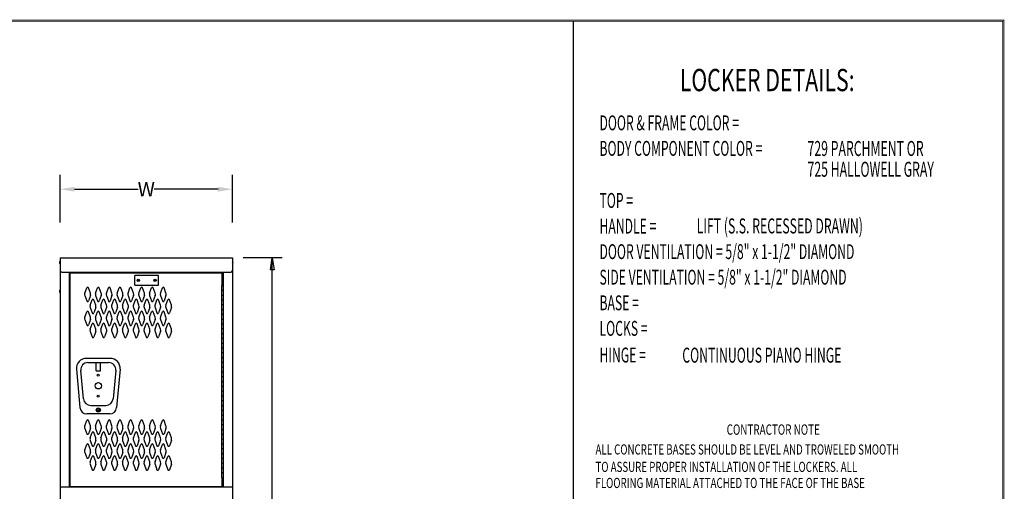
# Model space of a CAD drawing. Extents: x 0 to 196, y -2 to 123.
# Drawn here: x 93 to 196, y 74 to 123 of the extents above; entities that cross this region are included whole.
import ezdxf

# ---------------------------------------------------------------- set-up
doc = ezdxf.new("R2010")
doc.units = 0
doc.header["$LTSCALE"] = 9
doc.header["$MEASUREMENT"] = 0
doc.linetypes.add('DASHED', pattern=[0.75, 0.5, -0.25])
doc.layers.get('0').update_dxf_attribs({"linetype": 'CONTINUOUS'})
doc.layers.get('DEFPOINTS').update_dxf_attribs({"linetype": 'CONTINUOUS'})
for name, color, linetype in [('C', 7, 'CONTINUOUS'), ('CK_LEVEL_1', 7, 'CONTINUOUS'), ('CK_LEVEL_9', 7, 'CONTINUOUS')]:
    doc.layers.add(name, color=color, linetype=linetype)
doc.dimstyles.new('DIMSTYLE1', dxfattribs={"dimtxt": 1.5, "dimasz": 1.5, "dimexe": 1.5, "dimexo": 0.0625, "dimgap": 0.09, "dimtad": 0, "dimtih": 1, "dimtoh": 1, "dimdec": 6, "dimzin": 0, "dimdsep": 46, "dimtxsty": 'Standard', "dimcen": 0.09, "dimadec": 0, "dimazin": 0, "dimtfac": 1, "dimtdec": 6, "dimtofl": 0, "dimtmove": 2, "dimatfit": 3, "dimfxl": 0, "dimtolj": 1, "dimtzin": 0, "dimarcsym": 0})

# ---------------------------------------------------------------- blocks, each defined once
blk = doc.blocks.new('*D12')
at = {"layer": 'CK_LEVEL_9', "color": 0, "linetype": 'Continuous', "lineweight": -2}
for p, q in [((97.4, 101.8), (97.4, 106.75)), ((115.36, 101.8), (115.36, 106.75)), ((98.9, 105.25), (105.54, 105.25)), ((113.86, 105.25), (107.22, 105.25))]:
    blk.add_line(p, q, dxfattribs=at)
at = {"layer": 'CK_LEVEL_9', "color": 0, "linetype": 'Continuous'}
for points in [[(98.9, 105.5), (98.9, 105), (97.4, 105.25)], [(113.86, 105.5), (113.86, 105), (115.36, 105.25)]]:
    blk.add_solid(points, dxfattribs=at)
at = {"layer": 'DEFPOINTS', "color": 0, "linetype": 'Continuous'}
for p in [(97.4, 105.25), (97.4, 101.74), (115.36, 101.74)]:
    blk.add_point(p, dxfattribs=at)
at = {"layer": 'CK_LEVEL_9', "color": 0, "linetype": 'Continuous', "insert": (106.38, 105.25), "char_height": 1.5, "attachment_point": 5}
blk.add_mtext('\\A1;W', dxfattribs=at)

msp = doc.modelspace()

# ---------------------------------------------------------------- linework, layer by layer
at = {"linetype": 'Continuous'}
for p, q in [((102.6108413, 87.6282408), (100.1521114, 87.6282408)), ((100.3023921, 87.1882211), (102.4605606, 87.1882211)), ((101.1554764, 86.3451349), (101.1554764, 87.1882211)), ((101.6074764, 86.3451349), (101.6074764, 87.1882211)), ((99.1060709, 86.4998811), (99.47547, 82.4969988)), ((99.8462751, 83.3962307), (99.5559523, 86.3652307)), ((101.1554764, 86.3438849), (101.6074764, 86.3438849)), ((103.2070004, 86.3652307), (102.9166776, 83.3962307)), ((103.6568818, 86.4998811), (103.2874827, 82.4969988)), ((100.592715, 82.7192211), (102.1702377, 82.7192211)), ((102.5705291, 81.8431616), (100.1924236, 81.8431616))]:
    msp.add_line(p, q, dxfattribs=at)
at = {"const_width": 0.097181}
for points in [[(0, 0), (0, 122.8714233), (195.7010238, 122.8714233), (195.7010238, 0)], [(0.1222599, 0.1222599), (0.1222599, 122.7491634), (195.5787639, 122.7491634), (195.5787639, 0.1222599)]]:
    msp.add_lwpolyline(points, close=True, dxfattribs=at)
at = {"linetype": 'Continuous'}
for centre, radius in [((101.3814764, 85.8627211), 0.1015), ((101.3814764, 84.7687211), 0.328), ((101.3814764, 83.6747211), 0.1015), ((101.3814764, 82.2502211), 0.219), ((101.3814764, 82.2502211), 0.1015)]:
    msp.add_circle(centre, radius, dxfattribs=at)
at = {"linetype": 'DASHED'}
msp.add_circle((101.3814764, 82.2502211), 0.1575, dxfattribs=at)
at = {"linetype": 'Continuous'}
for centre, radius, start, end in [((100.1460668, 86.5848012), 1.0434571, 89.668089151, 184.668089151), ((100.3023921, 86.4382211), 0.75, 90, 185.584897366), ((102.4605606, 86.4382211), 0.75, 354.415102634, 90), ((102.6168859, 86.5848012), 1.0434571, 355.331910849, 90.331910849), ((100.592715, 83.4692211), 0.75, 185.584897366, 270), ((102.1702377, 83.4692211), 0.75, 270, 354.415102634), ((100.1924236, 82.5631616), 0.72, 185.27250844, 270), ((102.5705291, 82.5631616), 0.72, 270, 354.72749156)]:
    msp.add_arc(centre, radius, start, end, dxfattribs=at)
at = {"layer": 'C', "color": 7, "linetype": 'Continuous'}
for p, q in [((114.2170662, 94.7280993), (114.4107832, 94.7280993)), ((114.2170662, 94.2280993), (114.4107832, 94.2280993)), ((114.2170662, 93.7280993), (114.4107832, 93.7280993)), ((114.2170662, 93.2280993), (114.4107832, 93.2280993)), ((114.2170662, 92.7280993), (114.4107832, 92.7280993)), ((114.2170662, 92.7280993), (114.4107832, 92.7280993)), ((114.2170662, 92.2280993), (114.4107832, 92.2280993)), ((114.2170662, 91.7280993), (114.4107832, 91.7280993)), ((114.2170662, 91.2280993), (114.4107832, 91.2280993)), ((114.2170662, 90.7280993), (114.4107832, 90.7280993)), ((114.2170662, 90.2280993), (114.4107832, 90.2280993)), ((114.2170662, 90.2280993), (114.4107832, 90.2280993)), ((114.2170662, 89.7280993), (114.4107832, 89.7280993)), ((114.2170662, 89.2280993), (114.4107832, 89.2280993)), ((114.2170662, 88.7280993), (114.4107832, 88.7280993)), ((114.2170662, 88.2280993), (114.4107832, 88.2280993)), ((114.2170662, 87.7280993), (114.4107832, 87.7280993)), ((114.2170662, 87.2280993), (114.4107832, 87.2280993)), ((114.2170662, 86.7280993), (114.4107832, 86.7280993)), ((114.2170662, 86.2280993), (114.4107832, 86.2280993)), ((114.2170662, 85.7280993), (114.4107832, 85.7280993)), ((114.2170662, 85.2280993), (114.4107832, 85.2280993)), ((114.2170662, 85.2280993), (114.4107832, 85.2280993)), ((114.2170662, 84.7280993), (114.4107832, 84.7280993)), ((114.2170662, 84.2280993), (114.4107832, 84.2280993)), ((114.2170662, 83.7280993), (114.4107832, 83.7280993)), ((114.2170662, 83.2280993), (114.4107832, 83.2280993)), ((114.2170662, 82.7280993), (114.4107832, 82.7280993)), ((114.2170662, 82.2280993), (114.4107832, 82.2280993)), ((114.2170662, 81.7280993), (114.4107832, 81.7280993)), ((114.2170662, 81.2280993), (114.4107832, 81.2280993)), ((114.2170662, 80.7280993), (114.4107832, 80.7280993)), ((114.2170662, 80.2280993), (114.4107832, 80.2280993)), ((114.2170662, 80.2280993), (114.4107832, 80.2280993)), ((114.2170662, 79.7280993), (114.4107832, 79.7280993)), ((114.2170662, 79.2280993), (114.4107832, 79.2280993)), ((114.2170662, 78.7280993), (114.4107832, 78.7280993)), ((114.2170662, 78.2280993), (114.4107832, 78.2280993)), ((114.2170662, 77.7280993), (114.4107832, 77.7280993)), ((114.2170662, 77.2280993), (114.4107832, 77.2280993)), ((114.2170662, 76.7280993), (114.4107832, 76.7280993)), ((114.2170662, 76.2280993), (114.4107832, 76.2280993)), ((114.2170662, 75.7280993), (114.4107832, 75.7280993)), ((114.2170662, 75.2280993), (114.4107832, 75.2280993)), ((114.2170662, 75.2280993), (114.4107832, 75.2280993))]:
    msp.add_line(p, q, dxfattribs=at)
at = {"layer": 'CK_LEVEL_1', "color": 7, "linetype": 'Continuous'}
for p, q in [((99.9785799, 94.4222993), (100.1806789, 94.9832133)), ((100.5591769, 94.4222993), (100.3570779, 94.9832133)), ((101.1035799, 94.4222993), (101.3056789, 94.9832133)), ((101.6841769, 94.4222993), (101.4820779, 94.9832133)), ((102.2285799, 94.4222993), (102.4306789, 94.9832133)), ((102.8091769, 94.4222993), (102.6070779, 94.9832133)), ((103.3535799, 94.4222993), (103.5556789, 94.9832133)), ((103.9341769, 94.4222993), (103.7320779, 94.9832133)), ((104.4785799, 94.4222993), (104.6806789, 94.9832133)), ((105.0591769, 94.4222993), (104.8570779, 94.9832133)), ((105.6035799, 94.4222993), (105.8056789, 94.9832133)), ((106.1841769, 94.4222993), (105.9820779, 94.9832133)), ((106.7285799, 94.4222993), (106.9306789, 94.9832133)), ((107.3091769, 94.4222993), (107.1070779, 94.9832133)), ((107.8535799, 94.4222993), (108.0556789, 94.9832133)), ((108.4341769, 94.4222993), (108.2320779, 94.9832133)), ((99.9785799, 94.1680703), (100.1806789, 93.6071563)), ((100.5591769, 94.1680703), (100.3570779, 93.6071563)), ((100.5405799, 93.1722993), (100.7426789, 93.7332133)), ((101.1211769, 93.1722993), (100.9190779, 93.7332133)), ((101.1035799, 94.1680703), (101.3056789, 93.6071563)), ((101.6841769, 94.1680703), (101.4820779, 93.6071563)), ((101.6655799, 93.1722993), (101.8676789, 93.7332133)), ((102.2461769, 93.1722993), (102.0440779, 93.7332133)), ((102.2285799, 94.1680703), (102.4306789, 93.6071563)), ((102.8091769, 94.1680703), (102.6070779, 93.6071563)), ((102.7905799, 93.1722993), (102.9926789, 93.7332133)), ((103.3711769, 93.1722993), (103.1690779, 93.7332133)), ((103.3535799, 94.1680703), (103.5556789, 93.6071563)), ((103.9341769, 94.1680703), (103.7320779, 93.6071563)), ((103.9155799, 93.1722993), (104.1176789, 93.7332133)), ((104.4961769, 93.1722993), (104.2940779, 93.7332133)), ((104.4785799, 94.1680703), (104.6806789, 93.6071563)), ((105.0591769, 94.1680703), (104.8570779, 93.6071563)), ((105.0405799, 93.1722993), (105.2426789, 93.7332133)), ((105.6211769, 93.1722993), (105.4190779, 93.7332133)), ((105.6035799, 94.1680703), (105.8056789, 93.6071563)), ((106.1841769, 94.1680703), (105.9820779, 93.6071563)), ((106.1655799, 93.1722993), (106.3676789, 93.7332133)), ((106.7461769, 93.1722993), (106.5440779, 93.7332133)), ((106.7285799, 94.1680703), (106.9306789, 93.6071563)), ((107.3091769, 94.1680703), (107.1070779, 93.6071563)), ((107.2905799, 93.1722993), (107.4926789, 93.7332133)), ((107.8711769, 93.1722993), (107.6690779, 93.7332133)), ((107.8535799, 94.1680703), (108.0556789, 93.6071563)), ((108.4341769, 94.1680703), (108.2320779, 93.6071563)), ((108.4155799, 93.1722993), (108.6176789, 93.7332133)), ((108.9961769, 93.1722993), (108.7940779, 93.7332133)), ((99.9785799, 91.9222993), (100.1806789, 92.4832133)), ((100.5591769, 91.9222993), (100.3570779, 92.4832133)), ((100.5405799, 92.9180703), (100.7426789, 92.3571563)), ((101.1211769, 92.9180703), (100.9190779, 92.3571563)), ((101.1035799, 91.9222993), (101.3056789, 92.4832133)), ((101.6841769, 91.9222993), (101.4820779, 92.4832133)), ((101.6655799, 92.9180703), (101.8676789, 92.3571563)), ((102.2461769, 92.9180703), (102.0440779, 92.3571563)), ((102.2285799, 91.9222993), (102.4306789, 92.4832133)), ((102.8091769, 91.9222993), (102.6070779, 92.4832133)), ((102.7905799, 92.9180703), (102.9926789, 92.3571563)), ((103.3711769, 92.9180703), (103.1690779, 92.3571563)), ((103.3535799, 91.9222993), (103.5556789, 92.4832133)), ((103.9341769, 91.9222993), (103.7320779, 92.4832133)), ((103.9155799, 92.9180703), (104.1176789, 92.3571563)), ((104.4961769, 92.9180703), (104.2940779, 92.3571563)), ((104.4785799, 91.9222993), (104.6806789, 92.4832133)), ((105.0591769, 91.9222993), (104.8570779, 92.4832133)), ((105.0405799, 92.9180703), (105.2426789, 92.3571563)), ((105.6211769, 92.9180703), (105.4190779, 92.3571563)), ((105.6035799, 91.9222993), (105.8056789, 92.4832133)), ((106.1841769, 91.9222993), (105.9820779, 92.4832133)), ((106.1655799, 92.9180703), (106.3676789, 92.3571563)), ((106.7461769, 92.9180703), (106.5440779, 92.3571563)), ((106.7285799, 91.9222993), (106.9306789, 92.4832133)), ((107.3091769, 91.9222993), (107.1070779, 92.4832133)), ((107.2905799, 92.9180703), (107.4926789, 92.3571563)), ((107.8711769, 92.9180703), (107.6690779, 92.3571563)), ((107.8535799, 91.9222993), (108.0556789, 92.4832133)), ((108.4341769, 91.9222993), (108.2320779, 92.4832133)), ((108.4155799, 92.9180703), (108.6176789, 92.3571563)), ((108.9961769, 92.9180703), (108.7940779, 92.3571563)), ((99.9785799, 91.6680703), (100.1806789, 91.1071563)), ((100.5591769, 91.6680703), (100.3570779, 91.1071563)), ((101.1035799, 91.6680703), (101.3056789, 91.1071563)), ((101.6841769, 91.6680703), (101.4820779, 91.1071563)), ((102.2285799, 91.6680703), (102.4306789, 91.1071563)), ((102.8091769, 91.6680703), (102.6070779, 91.1071563)), ((103.3535799, 91.6680703), (103.5556789, 91.1071563)), ((103.9341769, 91.6680703), (103.7320779, 91.1071563)), ((104.4785799, 91.6680703), (104.6806789, 91.1071563)), ((105.0591769, 91.6680703), (104.8570779, 91.1071563)), ((105.6035799, 91.6680703), (105.8056789, 91.1071563)), ((106.1841769, 91.6680703), (105.9820779, 91.1071563)), ((106.7285799, 91.6680703), (106.9306789, 91.1071563)), ((107.3091769, 91.6680703), (107.1070779, 91.1071563)), ((107.8535799, 91.6680703), (108.0556789, 91.1071563)), ((108.4341769, 91.6680703), (108.2320779, 91.1071563)), ((100.5405799, 90.6722993), (100.7426789, 91.2332133)), ((100.5405799, 90.4180703), (100.7426789, 89.8571563)), ((101.1211769, 90.6722993), (100.9190779, 91.2332133)), ((101.1211769, 90.4180703), (100.9190779, 89.8571563)), ((101.6655799, 90.6722993), (101.8676789, 91.2332133)), ((101.6655799, 90.4180703), (101.8676789, 89.8571563)), ((102.2461769, 90.6722993), (102.0440779, 91.2332133)), ((102.2461769, 90.4180703), (102.0440779, 89.8571563)), ((102.7905799, 90.6722993), (102.9926789, 91.2332133)), ((102.7905799, 90.4180703), (102.9926789, 89.8571563)), ((103.3711769, 90.6722993), (103.1690779, 91.2332133)), ((103.3711769, 90.4180703), (103.1690779, 89.8571563)), ((103.9155799, 90.6722993), (104.1176789, 91.2332133)), ((103.9155799, 90.4180703), (104.1176789, 89.8571563)), ((104.4961769, 90.6722993), (104.2940779, 91.2332133)), ((104.4961769, 90.4180703), (104.2940779, 89.8571563)), ((105.0405799, 90.6722993), (105.2426789, 91.2332133)), ((105.0405799, 90.4180703), (105.2426789, 89.8571563)), ((105.6211769, 90.6722993), (105.4190779, 91.2332133)), ((105.6211769, 90.4180703), (105.4190779, 89.8571563)), ((106.1655799, 90.6722993), (106.3676789, 91.2332133)), ((106.1655799, 90.4180703), (106.3676789, 89.8571563)), ((106.7461769, 90.6722993), (106.5440779, 91.2332133)), ((106.7461769, 90.4180703), (106.5440779, 89.8571563)), ((107.2905799, 90.6722993), (107.4926789, 91.2332133)), ((107.2905799, 90.4180703), (107.4926789, 89.8571563)), ((107.8711769, 90.6722993), (107.6690779, 91.2332133)), ((107.8711769, 90.4180703), (107.6690779, 89.8571563)), ((108.4155799, 90.6722993), (108.6176789, 91.2332133)), ((108.4155799, 90.4180703), (108.6176789, 89.8571563)), ((108.9961769, 90.6722993), (108.7940779, 91.2332133)), ((108.9961769, 90.4180703), (108.7940779, 89.8571563)), ((99.9785799, 80.5892993), (100.1806789, 81.1502133)), ((100.5591769, 80.5892993), (100.3570779, 81.1502133)), ((101.1035799, 80.5892993), (101.3056789, 81.1502133)), ((101.6841769, 80.5892993), (101.4820779, 81.1502133)), ((102.2285799, 80.5892993), (102.4306789, 81.1502133)), ((102.8091769, 80.5892993), (102.6070779, 81.1502133)), ((103.3535799, 80.5892993), (103.5556789, 81.1502133)), ((103.9341769, 80.5892993), (103.7320779, 81.1502133)), ((104.4785799, 80.5892993), (104.6806789, 81.1502133)), ((105.0591769, 80.5892993), (104.8570779, 81.1502133)), ((105.6035799, 80.5892993), (105.8056789, 81.1502133)), ((106.1841769, 80.5892993), (105.9820779, 81.1502133)), ((106.7285799, 80.5892993), (106.9306789, 81.1502133)), ((107.3091769, 80.5892993), (107.1070779, 81.1502133)), ((107.8535799, 80.5892993), (108.0556789, 81.1502133)), ((108.4341769, 80.5892993), (108.2320779, 81.1502133)), ((99.9785799, 80.3350703), (100.1806789, 79.7741563)), ((100.5591769, 80.3350703), (100.3570779, 79.7741563)), ((101.1035799, 80.3350703), (101.3056789, 79.7741563)), ((101.6841769, 80.3350703), (101.4820779, 79.7741563)), ((102.2285799, 80.3350703), (102.4306789, 79.7741563)), ((102.8091769, 80.3350703), (102.6070779, 79.7741563)), ((103.3535799, 80.3350703), (103.5556789, 79.7741563)), ((103.9341769, 80.3350703), (103.7320779, 79.7741563)), ((104.4785799, 80.3350703), (104.6806789, 79.7741563)), ((105.0591769, 80.3350703), (104.8570779, 79.7741563)), ((105.6035799, 80.3350703), (105.8056789, 79.7741563)), ((106.1841769, 80.3350703), (105.9820779, 79.7741563)), ((106.7285799, 80.3350703), (106.9306789, 79.7741563)), ((107.3091769, 80.3350703), (107.1070779, 79.7741563)), ((107.8535799, 80.3350703), (108.0556789, 79.7741563)), ((108.4341769, 80.3350703), (108.2320779, 79.7741563)), ((100.5405799, 79.3392993), (100.7426789, 79.9002133)), ((100.5405799, 79.0850703), (100.7426789, 78.5241563)), ((101.1211769, 79.3392993), (100.9190779, 79.9002133)), ((101.1211769, 79.0850703), (100.9190779, 78.5241563)), ((101.6655799, 79.3392993), (101.8676789, 79.9002133)), ((101.6655799, 79.0850703), (101.8676789, 78.5241563)), ((102.2461769, 79.3392993), (102.0440779, 79.9002133)), ((102.2461769, 79.0850703), (102.0440779, 78.5241563)), ((102.7905799, 79.3392993), (102.9926789, 79.9002133)), ((102.7905799, 79.0850703), (102.9926789, 78.5241563)), ((103.3711769, 79.3392993), (103.1690779, 79.9002133)), ((103.3711769, 79.0850703), (103.1690779, 78.5241563)), ((103.9155799, 79.3392993), (104.1176789, 79.9002133)), ((103.9155799, 79.0850703), (104.1176789, 78.5241563)), ((104.4961769, 79.3392993), (104.2940779, 79.9002133)), ((104.4961769, 79.0850703), (104.2940779, 78.5241563)), ((105.0405799, 79.3392993), (105.2426789, 79.9002133)), ((105.0405799, 79.0850703), (105.2426789, 78.5241563)), ((105.6211769, 79.3392993), (105.4190779, 79.9002133)), ((105.6211769, 79.0850703), (105.4190779, 78.5241563)), ((106.1655799, 79.3392993), (106.3676789, 79.9002133)), ((106.1655799, 79.0850703), (106.3676789, 78.5241563)), ((106.7461769, 79.3392993), (106.5440779, 79.9002133)), ((106.7461769, 79.0850703), (106.5440779, 78.5241563)), ((107.2905799, 79.3392993), (107.4926789, 79.9002133)), ((107.2905799, 79.0850703), (107.4926789, 78.5241563)), ((107.8711769, 79.3392993), (107.6690779, 79.9002133)), ((107.8711769, 79.0850703), (107.6690779, 78.5241563)), ((108.4155799, 79.3392993), (108.6176789, 79.9002133)), ((108.4155799, 79.0850703), (108.6176789, 78.5241563)), ((108.9961769, 79.3392993), (108.7940779, 79.9002133)), ((108.9961769, 79.0850703), (108.7940779, 78.5241563)), ((99.9785799, 78.0892993), (100.1806789, 78.6502133)), ((100.5591769, 78.0892993), (100.3570779, 78.6502133)), ((101.1035799, 78.0892993), (101.3056789, 78.6502133)), ((101.6841769, 78.0892993), (101.4820779, 78.6502133)), ((102.2285799, 78.0892993), (102.4306789, 78.6502133)), ((102.8091769, 78.0892993), (102.6070779, 78.6502133)), ((103.3535799, 78.0892993), (103.5556789, 78.6502133)), ((103.9341769, 78.0892993), (103.7320779, 78.6502133)), ((104.4785799, 78.0892993), (104.6806789, 78.6502133)), ((105.0591769, 78.0892993), (104.8570779, 78.6502133)), ((105.6035799, 78.0892993), (105.8056789, 78.6502133)), ((106.1841769, 78.0892993), (105.9820779, 78.6502133)), ((106.7285799, 78.0892993), (106.9306789, 78.6502133)), ((107.3091769, 78.0892993), (107.1070779, 78.6502133)), ((107.8535799, 78.0892993), (108.0556789, 78.6502133)), ((108.4341769, 78.0892993), (108.2320779, 78.6502133)), ((99.9785799, 77.8350703), (100.1806789, 77.2741563)), ((100.5591769, 77.8350703), (100.3570779, 77.2741563)), ((100.5405799, 76.8392993), (100.7426789, 77.4002133)), ((101.1211769, 76.8392993), (100.9190779, 77.4002133)), ((101.1035799, 77.8350703), (101.3056789, 77.2741563)), ((101.6841769, 77.8350703), (101.4820779, 77.2741563)), ((101.6655799, 76.8392993), (101.8676789, 77.4002133)), ((102.2461769, 76.8392993), (102.0440779, 77.4002133)), ((102.2285799, 77.8350703), (102.4306789, 77.2741563)), ((102.8091769, 77.8350703), (102.6070779, 77.2741563)), ((102.7905799, 76.8392993), (102.9926789, 77.4002133)), ((103.3711769, 76.8392993), (103.1690779, 77.4002133)), ((103.3535799, 77.8350703), (103.5556789, 77.2741563)), ((103.9341769, 77.8350703), (103.7320779, 77.2741563)), ((103.9155799, 76.8392993), (104.1176789, 77.4002133)), ((104.4961769, 76.8392993), (104.2940779, 77.4002133)), ((104.4785799, 77.8350703), (104.6806789, 77.2741563)), ((105.0591769, 77.8350703), (104.8570779, 77.2741563)), ((105.0405799, 76.8392993), (105.2426789, 77.4002133)), ((105.6211769, 76.8392993), (105.4190779, 77.4002133)), ((105.6035799, 77.8350703), (105.8056789, 77.2741563)), ((106.1841769, 77.8350703), (105.9820779, 77.2741563)), ((106.1655799, 76.8392993), (106.3676789, 77.4002133)), ((106.7461769, 76.8392993), (106.5440779, 77.4002133)), ((106.7285799, 77.8350703), (106.9306789, 77.2741563)), ((107.3091769, 77.8350703), (107.1070779, 77.2741563)), ((107.2905799, 76.8392993), (107.4926789, 77.4002133)), ((107.8711769, 76.8392993), (107.6690779, 77.4002133)), ((107.8535799, 77.8350703), (108.0556789, 77.2741563)), ((108.4341769, 77.8350703), (108.2320779, 77.2741563)), ((108.4155799, 76.8392993), (108.6176789, 77.4002133)), ((108.9961769, 76.8392993), (108.7940779, 77.4002133)), ((100.5405799, 76.5850703), (100.7426789, 76.0241563)), ((101.1211769, 76.5850703), (100.9190779, 76.0241563)), ((101.6655799, 76.5850703), (101.8676789, 76.0241563)), ((102.2461769, 76.5850703), (102.0440779, 76.0241563)), ((102.7905799, 76.5850703), (102.9926789, 76.0241563)), ((103.3711769, 76.5850703), (103.1690779, 76.0241563)), ((103.9155799, 76.5850703), (104.1176789, 76.0241563)), ((104.4961769, 76.5850703), (104.2940779, 76.0241563)), ((105.0405799, 76.5850703), (105.2426789, 76.0241563)), ((105.6211769, 76.5850703), (105.4190779, 76.0241563)), ((106.1655799, 76.5850703), (106.3676789, 76.0241563)), ((106.7461769, 76.5850703), (106.5440779, 76.0241563)), ((107.2905799, 76.5850703), (107.4926789, 76.0241563)), ((107.8711769, 76.5850703), (107.6690779, 76.0241563)), ((108.4155799, 76.5850703), (108.6176789, 76.0241563)), ((108.9961769, 76.5850703), (108.7940779, 76.0241563))]:
    msp.add_line(p, q, dxfattribs=at)
for centre in [(105.5503779, 95.7481853), (107.3623779, 95.7481853)]:
    msp.add_circle(centre, 0.07, dxfattribs=at)
for centre, radius, start, end in [((100.3313779, 94.2951853), 0.375, 160.18576, 180), ((100.2688779, 94.9514353), 0.09375, 90, 161.947314), ((100.2688779, 94.9514353), 0.09375, 18.052686, 90), ((100.2063779, 94.2951853), 0.375, 340.18576, 19.81424), ((101.4563779, 94.2951853), 0.375, 160.18576, 199.81424), ((101.3938779, 94.9514353), 0.09375, 90, 161.947314), ((101.3938779, 94.9514353), 0.09375, 18.052686, 90), ((101.3313779, 94.2951853), 0.375, 0, 19.81424), ((102.5813779, 94.2951853), 0.375, 160.18576, 180), ((102.5188779, 94.9514353), 0.09375, 90, 161.947314), ((102.5188779, 94.9514353), 0.09375, 18.052686, 90), ((102.4563779, 94.2951853), 0.375, 340.18576, 19.81424), ((103.7063779, 94.2951853), 0.375, 160.18576, 199.81424), ((103.6438779, 94.9514353), 0.09375, 90, 161.947314), ((103.6438779, 94.9514353), 0.09375, 18.052686, 90), ((103.5813779, 94.2951853), 0.375, 0, 19.81424), ((104.8313779, 94.2951853), 0.375, 160.18576, 180), ((104.7688779, 94.9514353), 0.09375, 90, 161.947314), ((104.7688779, 94.9514353), 0.09375, 18.052686, 90), ((104.7063779, 94.2951853), 0.375, 340.18576, 19.81424), ((105.9563779, 94.2951853), 0.375, 160.18576, 199.81424), ((105.8938779, 94.9514353), 0.09375, 90, 161.947314), ((105.8938779, 94.9514353), 0.09375, 18.052686, 90), ((105.8313779, 94.2951853), 0.375, 0, 19.81424), ((107.0813779, 94.2951853), 0.375, 160.18576, 180), ((107.0188779, 94.9514353), 0.09375, 90, 161.947314), ((107.0188779, 94.9514353), 0.09375, 18.052686, 90), ((106.9563779, 94.2951853), 0.375, 340.18576, 19.81424), ((108.2063779, 94.2951853), 0.375, 160.18576, 199.81424), ((108.1438779, 94.9514353), 0.09375, 90, 161.947314), ((108.1438779, 94.9514353), 0.09375, 18.052686, 90), ((108.0813779, 94.2951853), 0.375, 0, 19.81424), ((100.3313779, 94.2951853), 0.375, 180, 199.81424), ((100.2688779, 93.6389353), 0.09375, 198.052686, 341.947314), ((100.8308779, 93.7014353), 0.09375, 90, 161.947314), ((100.8308779, 93.7014353), 0.09375, 18.052686, 90), ((101.3938779, 93.6389353), 0.09375, 198.052686, 341.947314), ((101.3313779, 94.2951853), 0.375, 340.18576, 0), ((101.9558779, 93.7014353), 0.09375, 90, 161.947314), ((101.9558779, 93.7014353), 0.09375, 18.052686, 90), ((102.5813779, 94.2951853), 0.375, 180, 199.81424), ((102.5188779, 93.6389353), 0.09375, 198.052686, 341.947314), ((103.0808779, 93.7014353), 0.09375, 90, 161.947314), ((103.0808779, 93.7014353), 0.09375, 18.052686, 90), ((103.6438779, 93.6389353), 0.09375, 198.052686, 341.947314), ((103.5813779, 94.2951853), 0.375, 340.18576, 0), ((104.2058779, 93.7014353), 0.09375, 90, 161.947314), ((104.2058779, 93.7014353), 0.09375, 18.052686, 90), ((104.8313779, 94.2951853), 0.375, 180, 199.81424), ((104.7688779, 93.6389353), 0.09375, 198.052686, 341.947314), ((105.3308779, 93.7014353), 0.09375, 90, 161.947314), ((105.3308779, 93.7014353), 0.09375, 18.052686, 90), ((105.8938779, 93.6389353), 0.09375, 198.052686, 341.947314), ((105.8313779, 94.2951853), 0.375, 340.18576, 0), ((106.4558779, 93.7014353), 0.09375, 90, 161.947314), ((106.4558779, 93.7014353), 0.09375, 18.052686, 90), ((107.0813779, 94.2951853), 0.375, 180, 199.81424), ((107.0188779, 93.6389353), 0.09375, 198.052686, 341.947314), ((107.5808779, 93.7014353), 0.09375, 90, 161.947314), ((107.5808779, 93.7014353), 0.09375, 18.052686, 90), ((108.1438779, 93.6389353), 0.09375, 198.052686, 341.947314), ((108.0813779, 94.2951853), 0.375, 340.18576, 0), ((108.7058779, 93.7014353), 0.09375, 90, 161.947314), ((108.7058779, 93.7014353), 0.09375, 18.052686, 90), ((100.2688779, 92.4514353), 0.09375, 18.052686, 161.947314), ((100.8933779, 93.0451853), 0.375, 160.18576, 180), ((100.8933779, 93.0451853), 0.375, 180, 199.81424), ((100.8308779, 92.3889353), 0.09375, 198.052686, 341.947314), ((100.7683779, 93.0451853), 0.375, 340.18576, 19.81424), ((101.3938779, 92.4514353), 0.09375, 18.052686, 161.947314), ((102.0183779, 93.0451853), 0.375, 160.18576, 199.81424), ((101.9558779, 92.3889353), 0.09375, 198.052686, 341.947314), ((101.8933779, 93.0451853), 0.375, 0, 19.81424), ((101.8933779, 93.0451853), 0.375, 340.18576, 0), ((102.5188779, 92.4514353), 0.09375, 18.052686, 161.947314), ((103.1433779, 93.0451853), 0.375, 160.18576, 180), ((103.1433779, 93.0451853), 0.375, 180, 199.81424), ((103.0808779, 92.3889353), 0.09375, 198.052686, 341.947314), ((103.0183779, 93.0451853), 0.375, 340.18576, 19.81424), ((103.6438779, 92.4514353), 0.09375, 18.052686, 161.947314), ((104.2683779, 93.0451853), 0.375, 160.18576, 199.81424), ((104.2058779, 92.3889353), 0.09375, 198.052686, 341.947314), ((104.1433779, 93.0451853), 0.375, 0, 19.81424), ((104.1433779, 93.0451853), 0.375, 340.18576, 0), ((104.7688779, 92.4514353), 0.09375, 18.052686, 161.947314), ((105.3933779, 93.0451853), 0.375, 160.18576, 180), ((105.3933779, 93.0451853), 0.375, 180, 199.81424), ((105.3308779, 92.3889353), 0.09375, 198.052686, 341.947314), ((105.2683779, 93.0451853), 0.375, 340.18576, 19.81424), ((105.8938779, 92.4514353), 0.09375, 18.052686, 161.947314), ((106.5183779, 93.0451853), 0.375, 160.18576, 199.81424), ((106.4558779, 92.3889353), 0.09375, 198.052686, 341.947314), ((106.3933779, 93.0451853), 0.375, 0, 19.81424), ((106.3933779, 93.0451853), 0.375, 340.18576, 0), ((107.0188779, 92.4514353), 0.09375, 18.052686, 161.947314), ((107.6433779, 93.0451853), 0.375, 160.18576, 180), ((107.6433779, 93.0451853), 0.375, 180, 199.81424), ((107.5808779, 92.3889353), 0.09375, 198.052686, 341.947314), ((107.5183779, 93.0451853), 0.375, 340.18576, 19.81424), ((108.1438779, 92.4514353), 0.09375, 18.052686, 161.947314), ((108.7683779, 93.0451853), 0.375, 160.18576, 199.81424), ((108.7058779, 92.3889353), 0.09375, 198.052686, 341.947314), ((108.6433779, 93.0451853), 0.375, 0, 19.81424), ((108.6433779, 93.0451853), 0.375, 340.18576, 0), ((100.3313779, 91.7951853), 0.375, 160.18576, 180), ((100.3313779, 91.7951853), 0.375, 180, 199.81424), ((100.2063779, 91.7951853), 0.375, 340.18576, 19.81424), ((100.8308779, 91.2014353), 0.09375, 18.052686, 161.947314), ((101.4563779, 91.7951853), 0.375, 160.18576, 199.81424), ((101.3313779, 91.7951853), 0.375, 0, 19.81424), ((101.3313779, 91.7951853), 0.375, 340.18576, 0), ((101.9558779, 91.2014353), 0.09375, 18.052686, 161.947314), ((102.5813779, 91.7951853), 0.375, 160.18576, 180), ((102.5813779, 91.7951853), 0.375, 180, 199.81424), ((102.4563779, 91.7951853), 0.375, 340.18576, 19.81424), ((103.0808779, 91.2014353), 0.09375, 18.052686, 161.947314), ((103.7063779, 91.7951853), 0.375, 160.18576, 199.81424), ((103.5813779, 91.7951853), 0.375, 0, 19.81424), ((103.5813779, 91.7951853), 0.375, 340.18576, 0), ((104.2058779, 91.2014353), 0.09375, 18.052686, 161.947314), ((104.8313779, 91.7951853), 0.375, 160.18576, 180), ((104.8313779, 91.7951853), 0.375, 180, 199.81424), ((104.7063779, 91.7951853), 0.375, 340.18576, 19.81424), ((105.3308779, 91.2014353), 0.09375, 18.052686, 161.947314), ((105.9563779, 91.7951853), 0.375, 160.18576, 199.81424), ((105.8313779, 91.7951853), 0.375, 0, 19.81424), ((105.8313779, 91.7951853), 0.375, 340.18576, 0), ((106.4558779, 91.2014353), 0.09375, 18.052686, 161.947314), ((107.0813779, 91.7951853), 0.375, 160.18576, 180), ((107.0813779, 91.7951853), 0.375, 180, 199.81424), ((106.9563779, 91.7951853), 0.375, 340.18576, 19.81424), ((107.5808779, 91.2014353), 0.09375, 18.052686, 161.947314), ((108.2063779, 91.7951853), 0.375, 160.18576, 199.81424), ((108.0813779, 91.7951853), 0.375, 0, 19.81424), ((108.0813779, 91.7951853), 0.375, 340.18576, 0), ((108.7058779, 91.2014353), 0.09375, 18.052686, 161.947314), ((100.2688779, 91.1389353), 0.09375, 198.052686, 270), ((100.2688779, 91.1389353), 0.09375, 270, 341.947314), ((100.8933779, 90.5451853), 0.375, 160.18576, 180), ((100.8933779, 90.5451853), 0.375, 180, 199.81424), ((100.7683779, 90.5451853), 0.375, 340.18576, 19.81424), ((101.3938779, 91.1389353), 0.09375, 198.052686, 270), ((101.3938779, 91.1389353), 0.09375, 270, 341.947314), ((102.0183779, 90.5451853), 0.375, 160.18576, 199.81424), ((101.8933779, 90.5451853), 0.375, 0, 19.81424), ((101.8933779, 90.5451853), 0.375, 340.18576, 0), ((102.5188779, 91.1389353), 0.09375, 198.052686, 270), ((102.5188779, 91.1389353), 0.09375, 270, 341.947314), ((103.1433779, 90.5451853), 0.375, 160.18576, 180), ((103.1433779, 90.5451853), 0.375, 180, 199.81424), ((103.0183779, 90.5451853), 0.375, 340.18576, 19.81424), ((103.6438779, 91.1389353), 0.09375, 198.052686, 270), ((103.6438779, 91.1389353), 0.09375, 270, 341.947314), ((104.2683779, 90.5451853), 0.375, 160.18576, 199.81424), ((104.1433779, 90.5451853), 0.375, 0, 19.81424), ((104.1433779, 90.5451853), 0.375, 340.18576, 0), ((104.7688779, 91.1389353), 0.09375, 198.052686, 270), ((104.7688779, 91.1389353), 0.09375, 270, 341.947314), ((105.3933779, 90.5451853), 0.375, 160.18576, 180), ((105.3933779, 90.5451853), 0.375, 180, 199.81424), ((105.2683779, 90.5451853), 0.375, 340.18576, 19.81424), ((105.8938779, 91.1389353), 0.09375, 198.052686, 270), ((105.8938779, 91.1389353), 0.09375, 270, 341.947314), ((106.5183779, 90.5451853), 0.375, 160.18576, 199.81424), ((106.3933779, 90.5451853), 0.375, 0, 19.81424), ((106.3933779, 90.5451853), 0.375, 340.18576, 0), ((107.0188779, 91.1389353), 0.09375, 198.052686, 270), ((107.0188779, 91.1389353), 0.09375, 270, 341.947314), ((107.6433779, 90.5451853), 0.375, 160.18576, 180), ((107.6433779, 90.5451853), 0.375, 180, 199.81424), ((107.5183779, 90.5451853), 0.375, 340.18576, 19.81424), ((108.1438779, 91.1389353), 0.09375, 198.052686, 270), ((108.1438779, 91.1389353), 0.09375, 270, 341.947314), ((108.7683779, 90.5451853), 0.375, 160.18576, 199.81424), ((108.6433779, 90.5451853), 0.375, 0, 19.81424), ((108.6433779, 90.5451853), 0.375, 340.18576, 0), ((100.8308779, 89.8889353), 0.09375, 198.052686, 270), ((100.8308779, 89.8889353), 0.09375, 270, 341.947314), ((101.9558779, 89.8889353), 0.09375, 198.052686, 270), ((101.9558779, 89.8889353), 0.09375, 270, 341.947314), ((103.0808779, 89.8889353), 0.09375, 198.052686, 270), ((103.0808779, 89.8889353), 0.09375, 270, 341.947314), ((104.2058779, 89.8889353), 0.09375, 198.052686, 270), ((104.2058779, 89.8889353), 0.09375, 270, 341.947314), ((105.3308779, 89.8889353), 0.09375, 198.052686, 270), ((105.3308779, 89.8889353), 0.09375, 270, 341.947314), ((106.4558779, 89.8889353), 0.09375, 198.052686, 270), ((106.4558779, 89.8889353), 0.09375, 270, 341.947314), ((107.5808779, 89.8889353), 0.09375, 198.052686, 270), ((107.5808779, 89.8889353), 0.09375, 270, 341.947314), ((108.7058779, 89.8889353), 0.09375, 198.052686, 270), ((108.7058779, 89.8889353), 0.09375, 270, 341.947314), ((100.2688779, 81.1184353), 0.09375, 90, 161.947314), ((100.2688779, 81.1184353), 0.09375, 18.052686, 90), ((101.3938779, 81.1184353), 0.09375, 90, 161.947314), ((101.3938779, 81.1184353), 0.09375, 18.052686, 90), ((102.5188779, 81.1184353), 0.09375, 90, 161.947314), ((102.5188779, 81.1184353), 0.09375, 18.052686, 90), ((103.6438779, 81.1184353), 0.09375, 90, 161.947314), ((103.6438779, 81.1184353), 0.09375, 18.052686, 90), ((104.7688779, 81.1184353), 0.09375, 90, 161.947314), ((104.7688779, 81.1184353), 0.09375, 18.052686, 90), ((105.8938779, 81.1184353), 0.09375, 90, 161.947314), ((105.8938779, 81.1184353), 0.09375, 18.052686, 90), ((107.0188779, 81.1184353), 0.09375, 90, 161.947314), ((107.0188779, 81.1184353), 0.09375, 18.052686, 90), ((108.1438779, 81.1184353), 0.09375, 90, 161.947314), ((108.1438779, 81.1184353), 0.09375, 18.052686, 90), ((100.3313779, 80.4621853), 0.375, 160.18576, 180), ((100.3313779, 80.4621853), 0.375, 180, 199.81424), ((100.2063779, 80.4621853), 0.375, 340.18576, 19.81424), ((101.4563779, 80.4621853), 0.375, 160.18576, 199.81424), ((101.3313779, 80.4621853), 0.375, 0, 19.81424), ((101.3313779, 80.4621853), 0.375, 340.18576, 0), ((102.5813779, 80.4621853), 0.375, 160.18576, 180), ((102.5813779, 80.4621853), 0.375, 180, 199.81424), ((102.4563779, 80.4621853), 0.375, 340.18576, 19.81424), ((103.7063779, 80.4621853), 0.375, 160.18576, 199.81424), ((103.5813779, 80.4621853), 0.375, 0, 19.81424), ((103.5813779, 80.4621853), 0.375, 340.18576, 0), ((104.8313779, 80.4621853), 0.375, 160.18576, 180), ((104.8313779, 80.4621853), 0.375, 180, 199.81424), ((104.7063779, 80.4621853), 0.375, 340.18576, 19.81424), ((105.9563779, 80.4621853), 0.375, 160.18576, 199.81424), ((105.8313779, 80.4621853), 0.375, 0, 19.81424), ((105.8313779, 80.4621853), 0.375, 340.18576, 0), ((107.0813779, 80.4621853), 0.375, 160.18576, 180), ((107.0813779, 80.4621853), 0.375, 180, 199.81424), ((106.9563779, 80.4621853), 0.375, 340.18576, 19.81424), ((108.2063779, 80.4621853), 0.375, 160.18576, 199.81424), ((108.0813779, 80.4621853), 0.375, 0, 19.81424), ((108.0813779, 80.4621853), 0.375, 340.18576, 0), ((100.2688779, 79.8059353), 0.09375, 198.052686, 341.947314), ((100.8933779, 79.2121853), 0.375, 160.18576, 180), ((100.8933779, 79.2121853), 0.375, 180, 199.81424), ((100.8308779, 79.8684353), 0.09375, 90, 161.947314), ((100.8308779, 79.8684353), 0.09375, 18.052686, 90), ((100.7683779, 79.2121853), 0.375, 340.18576, 19.81424), ((101.3938779, 79.8059353), 0.09375, 198.052686, 341.947314), ((102.0183779, 79.2121853), 0.375, 160.18576, 199.81424), ((101.9558779, 79.8684353), 0.09375, 90, 161.947314), ((101.9558779, 79.8684353), 0.09375, 18.052686, 90), ((101.8933779, 79.2121853), 0.375, 0, 19.81424), ((101.8933779, 79.2121853), 0.375, 340.18576, 0), ((102.5188779, 79.8059353), 0.09375, 198.052686, 341.947314), ((103.1433779, 79.2121853), 0.375, 160.18576, 180), ((103.1433779, 79.2121853), 0.375, 180, 199.81424), ((103.0808779, 79.8684353), 0.09375, 90, 161.947314), ((103.0808779, 79.8684353), 0.09375, 18.052686, 90), ((103.0183779, 79.2121853), 0.375, 340.18576, 19.81424), ((103.6438779, 79.8059353), 0.09375, 198.052686, 341.947314), ((104.2683779, 79.2121853), 0.375, 160.18576, 199.81424), ((104.2058779, 79.8684353), 0.09375, 90, 161.947314), ((104.2058779, 79.8684353), 0.09375, 18.052686, 90), ((104.1433779, 79.2121853), 0.375, 0, 19.81424), ((104.1433779, 79.2121853), 0.375, 340.18576, 0), ((104.7688779, 79.8059353), 0.09375, 198.052686, 341.947314), ((105.3933779, 79.2121853), 0.375, 160.18576, 180), ((105.3933779, 79.2121853), 0.375, 180, 199.81424), ((105.3308779, 79.8684353), 0.09375, 90, 161.947314), ((105.3308779, 79.8684353), 0.09375, 18.052686, 90), ((105.2683779, 79.2121853), 0.375, 340.18576, 19.81424), ((105.8938779, 79.8059353), 0.09375, 198.052686, 341.947314), ((106.5183779, 79.2121853), 0.375, 160.18576, 199.81424), ((106.4558779, 79.8684353), 0.09375, 90, 161.947314), ((106.4558779, 79.8684353), 0.09375, 18.052686, 90), ((106.3933779, 79.2121853), 0.375, 0, 19.81424), ((106.3933779, 79.2121853), 0.375, 340.18576, 0), ((107.0188779, 79.8059353), 0.09375, 198.052686, 341.947314), ((107.6433779, 79.2121853), 0.375, 160.18576, 180), ((107.6433779, 79.2121853), 0.375, 180, 199.81424), ((107.5808779, 79.8684353), 0.09375, 90, 161.947314), ((107.5808779, 79.8684353), 0.09375, 18.052686, 90), ((107.5183779, 79.2121853), 0.375, 340.18576, 19.81424), ((108.1438779, 79.8059353), 0.09375, 198.052686, 341.947314), ((108.7683779, 79.2121853), 0.375, 160.18576, 199.81424), ((108.7058779, 79.8684353), 0.09375, 90, 161.947314), ((108.7058779, 79.8684353), 0.09375, 18.052686, 90), ((108.6433779, 79.2121853), 0.375, 0, 19.81424), ((108.6433779, 79.2121853), 0.375, 340.18576, 0), ((100.3313779, 77.9621853), 0.375, 160.18576, 180), ((100.3313779, 77.9621853), 0.375, 180, 199.81424), ((100.2688779, 78.6184353), 0.09375, 18.052686, 161.947314), ((100.2063779, 77.9621853), 0.375, 340.18576, 19.81424), ((100.8308779, 78.5559353), 0.09375, 198.052686, 341.947314), ((101.4563779, 77.9621853), 0.375, 160.18576, 199.81424), ((101.3938779, 78.6184353), 0.09375, 18.052686, 161.947314), ((101.3313779, 77.9621853), 0.375, 0, 19.81424), ((101.3313779, 77.9621853), 0.375, 340.18576, 0), ((101.9558779, 78.5559353), 0.09375, 198.052686, 341.947314), ((102.5813779, 77.9621853), 0.375, 160.18576, 180), ((102.5813779, 77.9621853), 0.375, 180, 199.81424), ((102.5188779, 78.6184353), 0.09375, 18.052686, 161.947314), ((102.4563779, 77.9621853), 0.375, 340.18576, 19.81424), ((103.0808779, 78.5559353), 0.09375, 198.052686, 341.947314), ((103.7063779, 77.9621853), 0.375, 160.18576, 199.81424), ((103.6438779, 78.6184353), 0.09375, 18.052686, 161.947314), ((103.5813779, 77.9621853), 0.375, 0, 19.81424), ((103.5813779, 77.9621853), 0.375, 340.18576, 0), ((104.2058779, 78.5559353), 0.09375, 198.052686, 341.947314), ((104.8313779, 77.9621853), 0.375, 160.18576, 180), ((104.8313779, 77.9621853), 0.375, 180, 199.81424), ((104.7688779, 78.6184353), 0.09375, 18.052686, 161.947314), ((104.7063779, 77.9621853), 0.375, 340.18576, 19.81424), ((105.3308779, 78.5559353), 0.09375, 198.052686, 341.947314), ((105.9563779, 77.9621853), 0.375, 160.18576, 199.81424), ((105.8938779, 78.6184353), 0.09375, 18.052686, 161.947314), ((105.8313779, 77.9621853), 0.375, 0, 19.81424), ((105.8313779, 77.9621853), 0.375, 340.18576, 0), ((106.4558779, 78.5559353), 0.09375, 198.052686, 341.947314), ((107.0813779, 77.9621853), 0.375, 160.18576, 180), ((107.0813779, 77.9621853), 0.375, 180, 199.81424), ((107.0188779, 78.6184353), 0.09375, 18.052686, 161.947314), ((106.9563779, 77.9621853), 0.375, 340.18576, 19.81424), ((107.5808779, 78.5559353), 0.09375, 198.052686, 341.947314), ((108.2063779, 77.9621853), 0.375, 160.18576, 199.81424), ((108.1438779, 78.6184353), 0.09375, 18.052686, 161.947314), ((108.0813779, 77.9621853), 0.375, 0, 19.81424), ((108.0813779, 77.9621853), 0.375, 340.18576, 0), ((108.7058779, 78.5559353), 0.09375, 198.052686, 341.947314), ((100.2688779, 77.3059353), 0.09375, 198.052686, 270), ((100.2688779, 77.3059353), 0.09375, 270, 341.947314), ((100.8308779, 77.3684353), 0.09375, 18.052686, 161.947314), ((101.3938779, 77.3059353), 0.09375, 198.052686, 270), ((101.3938779, 77.3059353), 0.09375, 270, 341.947314), ((101.9558779, 77.3684353), 0.09375, 18.052686, 161.947314), ((102.5188779, 77.3059353), 0.09375, 198.052686, 270), ((102.5188779, 77.3059353), 0.09375, 270, 341.947314), ((103.0808779, 77.3684353), 0.09375, 18.052686, 161.947314), ((103.6438779, 77.3059353), 0.09375, 198.052686, 270), ((103.6438779, 77.3059353), 0.09375, 270, 341.947314), ((104.2058779, 77.3684353), 0.09375, 18.052686, 161.947314), ((104.7688779, 77.3059353), 0.09375, 198.052686, 270), ((104.7688779, 77.3059353), 0.09375, 270, 341.947314), ((105.3308779, 77.3684353), 0.09375, 18.052686, 161.947314), ((105.8938779, 77.3059353), 0.09375, 198.052686, 270), ((105.8938779, 77.3059353), 0.09375, 270, 341.947314), ((106.4558779, 77.3684353), 0.09375, 18.052686, 161.947314), ((107.0188779, 77.3059353), 0.09375, 198.052686, 270), ((107.0188779, 77.3059353), 0.09375, 270, 341.947314), ((107.5808779, 77.3684353), 0.09375, 18.052686, 161.947314), ((108.1438779, 77.3059353), 0.09375, 198.052686, 270), ((108.1438779, 77.3059353), 0.09375, 270, 341.947314), ((108.7058779, 77.3684353), 0.09375, 18.052686, 161.947314), ((100.8933779, 76.7121853), 0.375, 160.18576, 180), ((100.8933779, 76.7121853), 0.375, 180, 199.81424), ((100.8308779, 76.0559353), 0.09375, 198.052686, 270), ((100.8308779, 76.0559353), 0.09375, 270, 341.947314), ((100.7683779, 76.7121853), 0.375, 340.18576, 19.81424), ((102.0183779, 76.7121853), 0.375, 160.18576, 199.81424), ((101.9558779, 76.0559353), 0.09375, 198.052686, 270), ((101.9558779, 76.0559353), 0.09375, 270, 341.947314), ((101.8933779, 76.7121853), 0.375, 0, 19.81424), ((101.8933779, 76.7121853), 0.375, 340.18576, 0), ((103.1433779, 76.7121853), 0.375, 160.18576, 180), ((103.1433779, 76.7121853), 0.375, 180, 199.81424), ((103.0808779, 76.0559353), 0.09375, 198.052686, 270), ((103.0808779, 76.0559353), 0.09375, 270, 341.947314), ((103.0183779, 76.7121853), 0.375, 340.18576, 19.81424), ((104.2683779, 76.7121853), 0.375, 160.18576, 199.81424), ((104.2058779, 76.0559353), 0.09375, 198.052686, 270), ((104.2058779, 76.0559353), 0.09375, 270, 341.947314), ((104.1433779, 76.7121853), 0.375, 0, 19.81424), ((104.1433779, 76.7121853), 0.375, 340.18576, 0), ((105.3933779, 76.7121853), 0.375, 160.18576, 180), ((105.3933779, 76.7121853), 0.375, 180, 199.81424), ((105.3308779, 76.0559353), 0.09375, 198.052686, 270), ((105.3308779, 76.0559353), 0.09375, 270, 341.947314), ((105.2683779, 76.7121853), 0.375, 340.18576, 19.81424), ((106.5183779, 76.7121853), 0.375, 160.18576, 199.81424), ((106.4558779, 76.0559353), 0.09375, 198.052686, 270), ((106.4558779, 76.0559353), 0.09375, 270, 341.947314), ((106.3933779, 76.7121853), 0.375, 0, 19.81424), ((106.3933779, 76.7121853), 0.375, 340.18576, 0), ((107.6433779, 76.7121853), 0.375, 160.18576, 180), ((107.6433779, 76.7121853), 0.375, 180, 199.81424), ((107.5808779, 76.0559353), 0.09375, 198.052686, 270), ((107.5808779, 76.0559353), 0.09375, 270, 341.947314), ((107.5183779, 76.7121853), 0.375, 340.18576, 19.81424), ((108.7683779, 76.7121853), 0.375, 160.18576, 199.81424), ((108.7058779, 76.0559353), 0.09375, 198.052686, 270), ((108.7058779, 76.0559353), 0.09375, 270, 341.947314), ((108.6433779, 76.7121853), 0.375, 0, 19.81424), ((108.6433779, 76.7121853), 0.375, 340.18576, 0)]:
    msp.add_arc(centre, radius, start, end, dxfattribs=at)
at = {"layer": 'CK_LEVEL_9', "color": 7, "linetype": 'Continuous'}
for p, q in [((150.8518102, 122.6980105), (150.8518102, 45.8517316)), ((97.4043218, 98.1136379), (97.4043218, 25.9589097)), ((97.4043218, 98.1136379), (115.3567197, 98.1136379)), ((115.3596999, 98.1136379), (115.3596999, 25.9589097)), ((120.5475769, 98.1136379), (116.4618113, 98.1136379)), ((119.4999696, 63.5826379), (119.4999696, 98.1136379)), ((97.5923218, 96.6148948), (115.1716999, 96.6148948)), ((98.3929623, 74.2252667), (98.3929623, 96.6087631)), ((98.3929623, 96.2321382), (98.3929623, 96.6087631)), ((98.4499505, 74.2872396), (98.4499505, 96.5451853)), ((98.4499505, 96.5451853), (114.2514247, 96.5451853)), ((114.2514247, 96.5524646), (114.2514247, 95.2280993)), ((114.3764247, 96.6148948), (114.3764247, 95.2280993)), ((105.2042653, 95.2481853), (105.2042653, 96.2481853)), ((107.6464905, 96.2481853), (105.2042653, 96.2481853)), ((107.6464905, 95.2481853), (107.6464905, 96.2481853)), ((105.2042653, 95.2481853), (107.6464905, 95.2481853)), ((114.2170662, 95.2280993), (114.2170662, 75.2280993)), ((114.2170662, 95.2280993), (114.4107832, 95.2280993)), ((114.4107832, 75.2280993), (114.4107832, 95.2280993)), ((114.2514247, 75.2280993), (114.2514247, 74.2872396)), ((114.3764247, 75.2280993), (114.3764247, 74.2252667)), ((97.4043218, 74.2252667), (115.3596999, 74.2252667)), ((98.4499505, 74.2872396), (99.33101, 74.2872396)), ((99.33101, 74.2872396), (114.2514247, 74.2872396))]:
    msp.add_line(p, q, dxfattribs=at)
for centre in [(105.5503779, 95.7481853), (107.3003779, 95.7481853)]:
    msp.add_circle(centre, 0.125, dxfattribs=at)
for centre, radius, start, end in [((97.4764906, 97.6136379), 0.1443376, 120, 240), ((115.2845509, 97.6136379), 0.1443376, 300, 60), ((97.5923218, 96.8028948), 0.188, 180, 270), ((115.1716999, 96.8028948), 0.188, 270, 0), ((97.4764906, 94.6136379), 0.1443376, 120, 240)]:
    msp.add_arc(centre, radius, start, end, dxfattribs=at)
at = {"layer": 'CK_LEVEL_9', "color": 7, "linetype": 'Continuous', "invisible_edges": 4}
msp.add_3dface([(119.4999696, 98.1136379), (119.6874696, 96.8636379), (119.3124696, 96.8636379)], dxfattribs=at)

# ---------------------------------------------------------------- texts
at = {"layer": 'CK_LEVEL_9', "color": 7, "linetype": 'Continuous'}
for s, height, width, p in [('LOCKER DETAILS:', 2.322010469, 0.7, (161.9514095, 115.4694922)), ('DOOR & FRAME COLOR =', 1.552146035, 0.6, (153.5856674, 111.3920254)), ('BODY COMPONENT COLOR =', 1.552146035, 0.6, (153.5856674, 108.7312036)), ('729 PARCHMENT OR', 1.5621285, 0.6, (175.2541765, 108.716789)), ('725 HALLOWELL GRAY', 1.5621285, 0.6, (175.2541765, 106.5504187)), ('TOP =', 1.55214604, 0.6, (153.5856674, 103.3056835)), ('HANDLE =', 1.55214604, 0.6, (153.5856674, 100.6328467)), ('LIFT (S.S. RECESSED DRAWN)', 1.5621285, 0.6, (163.7140476, 100.6459807)), ('DOOR VENTILATION = 5/8" x 1-1/2" DIAMOND', 1.552146035, 0.6, (153.5856674, 97.9720249)), ('SIDE VENTILATION = 5/8" x 1-1/2" DIAMOND', 1.552146035, 0.6, (153.5856674, 95.3112031)), ('BASE =', 1.55214604, 0.6, (153.5856674, 92.6383663)), ('LOCKS =', 1.55214604, 0.6, (153.5856674, 89.9775446)), ('HINGE =', 1.55214604, 0.6, (153.5856674, 87.1999404)), ('CONTINUOUS PIANO HINGE', 1.5621285, 0.6, (162.2057856, 87.1793557)), ('CONTRACTOR NOTE', 1.07733, 0.7, (166.8307314, 79.6676356)), ('ALL CONCRETE BASES SHOULD BE LEVEL AND TROWELED SMOOTH', 1.058281388, 0.7, (153.1709811, 77.6051577)), ('TO ASSURE PROPER INSTALLATION OF THE LOCKERS. ALL', 1.058281388, 0.7, (153.1709811, 75.7909611)), ('FLOORING MATERIAL ATTACHED TO THE FACE OF THE BASE', 1.058281388, 0.7, (153.1709811, 74.1161148))]:
    msp.add_text(s, height=height, dxfattribs=dict(at, width=width)).set_placement(p)

# ---------------------------------------------------------------- dimensions: what is measured, and where the dimension line sits
dim = msp.add_linear_dim(base=(97.4043218, 105.2538963), p1=(115.3596999, 101.7386379), p2=(97.4043218, 101.7386379), text='W', dimstyle='DIMSTYLE1', dxfattribs=at)
dim.commit()
dim.dimension.update_dxf_attribs({"geometry": '*D12', "text_midpoint": (106.3820109, 105.2538963)})

doc.saveas('drawing.dxf')
